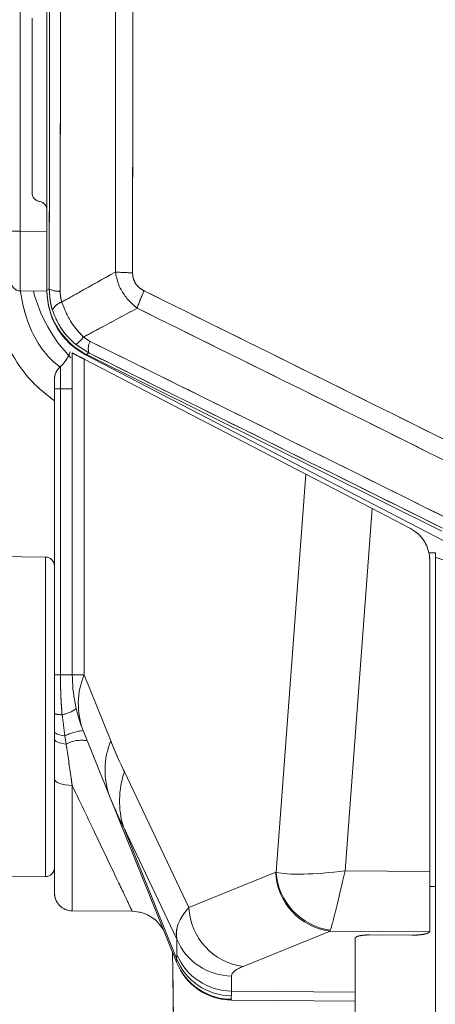
# Model space of a CAD drawing. Units: inches. Extents: x 4 to 149, y 2 to 97.
# Drawn here: x 41 to 42, y 84 to 86 of the extents above; entities that cross this region are included whole.
import ezdxf

# ---------------------------------------------------------------- set-up
doc = ezdxf.new("R2010")
doc.units = ezdxf.units.IN
doc.header["$LTSCALE"] = 9
doc.header["$MEASUREMENT"] = 0
doc.linetypes.add('PHANTOM', pattern=[0.5, 0.25, -0.05, 0.05, -0.05, 0.05, -0.05])

msp = doc.modelspace()

# ---------------------------------------------------------------- linework, layer by layer
at = {"color": 7, "linetype": 'Continuous', "lineweight": 15}
for p, q in [((41.341966, 86.772575), (41.341966, 85.578115)), ((41.296835, 86.676402), (41.296835, 85.677182)), ((41.316966, 85.74188), (41.316966, 86.034422)), ((41.341966, 86.029292), (41.341966, 85.576684)), ((41.296835, 85.677182), (41.281966, 85.677182)), ((41.296835, 85.677182), (41.341966, 85.676788)), ((41.341966, 85.578115), (41.345741, 85.580455)), ((41.341966, 85.576792), (41.296835, 85.577186)), ((41.403109, 85.49972), (41.414363, 85.492511)), ((41.41241, 85.473046), (41.390125, 85.487369)), ((41.384466, 84.933639), (41.384466, 85.473079)), ((41.384466, 85.473079), (41.384466, 85.473079)), ((41.40434, 85.462777), (41.40434, 84.933639)), ((41.40434, 85.462777), (41.776668, 85.26978)), ((41.406708, 85.470164), (42.008418, 85.158025)), ((41.41241, 85.473046), (41.408565, 85.470663)), ((41.408565, 85.470663), (42.004851, 85.174428)), ((41.354466, 85.41308), (41.364466, 85.41308)), ((41.354466, 84.933639), (41.354466, 85.41308)), ((41.384466, 85.41308), (41.364466, 85.41308)), ((41.364466, 85.41308), (41.364466, 84.933639)), ((41.726542, 84.602619), (41.776668, 85.26978)), ((41.776668, 85.26978), (41.887933, 85.212106)), ((41.887933, 85.212106), (41.842325, 84.605068)), ((41.952078, 85.178857), (41.887933, 85.212106)), ((41.339597, 85.13094), (41.094466, 85.133079)), ((41.993966, 85.138079), (41.983151, 85.138079)), ((41.993966, 84.659462), (41.993966, 85.138079)), ((41.984466, 84.603973), (41.984466, 85.125588)), ((41.354466, 84.868493), (41.354466, 84.933639)), ((41.354466, 84.933639), (41.364466, 84.933639)), ((41.384466, 84.933639), (41.364466, 84.933639)), ((41.384466, 84.933639), (41.40434, 84.933639)), ((41.40434, 84.933639), (41.449113, 84.82282)), ((41.354466, 84.838066), (41.354466, 84.868493)), ((41.367178, 84.866688), (41.37199, 84.831214)), ((41.354466, 84.825791), (41.354466, 84.838066)), ((41.447443, 84.729169), (41.40267, 84.839987)), ((41.354466, 84.75865), (41.354466, 84.825791)), ((41.37199, 84.831214), (41.374291, 84.817335)), ((41.471918, 84.770644), (41.580348, 84.543173)), ((41.354466, 84.567818), (41.354466, 84.75865)), ((41.559473, 84.451886), (41.447443, 84.729169)), ((41.560017, 84.490093), (41.470249, 84.678415)), ((41.470249, 84.678415), (41.559473, 84.457577)), ((41.842325, 84.605068), (41.984466, 84.603973)), ((41.984466, 84.603973), (41.984466, 84.50339)), ((41.104999, 84.593171), (41.339597, 84.595218)), ((41.580348, 84.543173), (41.725973, 84.602349)), ((41.993966, 84.57869), (41.993966, 84.591998)), ((41.993966, 84.363085), (41.993966, 84.57869)), ((41.384204, 84.537819), (41.484634, 84.536943)), ((41.560017, 84.464781), (41.560017, 84.490093)), ((41.817133, 84.503872), (41.671508, 84.444696)), ((41.984272, 84.502584), (41.817133, 84.503872)), ((41.859466, 84.492012), (41.859466, 84.485897)), ((41.884248, 84.497357), (41.954728, 84.496961)), ((41.984272, 84.502584), (41.984466, 84.50339)), ((41.859466, 84.363085), (41.859466, 84.485897)), ((41.560017, 84.45054), (41.559473, 84.451886)), ((41.651845, 84.428508), (41.651845, 84.403196)), ((41.651845, 84.403196), (41.859466, 84.401348)), ((41.859466, 84.386156), (41.651845, 84.388004))]:
    msp.add_line(p, q, dxfattribs=at)
at = {"color": 7, "linetype": 'PHANTOM', "lineweight": 0}
for p, q in [((41.341966, 86.772575), (41.341966, 85.578115)), ((41.341966, 86.772575), (41.341966, 85.578115)), ((41.296835, 86.676402), (41.296835, 85.677182)), ((41.296835, 86.676402), (41.296835, 85.677182)), ((41.316966, 85.74188), (41.316966, 86.034422)), ((41.316966, 85.74188), (41.316966, 86.034422)), ((41.341966, 86.029292), (41.341966, 85.576684)), ((41.341966, 86.029292), (41.341966, 85.576684)), ((41.296835, 85.677182), (41.281966, 85.677182)), ((41.296835, 85.677182), (41.281966, 85.677182)), ((41.296835, 85.677182), (41.341966, 85.676788)), ((41.296835, 85.677182), (41.341966, 85.676788)), ((41.341966, 85.578115), (41.345741, 85.580455)), ((41.341966, 85.578115), (41.345741, 85.580455)), ((41.341966, 85.576792), (41.296835, 85.577186)), ((41.341966, 85.576792), (41.296835, 85.577186)), ((41.403109, 85.49972), (41.414363, 85.492511)), ((41.403109, 85.49972), (41.414363, 85.492511)), ((41.41241, 85.473046), (41.390125, 85.487369)), ((41.41241, 85.473046), (41.390125, 85.487369)), ((41.384466, 84.933639), (41.384466, 85.473079)), ((41.384466, 85.473079), (41.384466, 85.473079)), ((41.384466, 84.933639), (41.384466, 85.473079)), ((41.384466, 85.473079), (41.384466, 85.473079)), ((41.40434, 85.462777), (41.40434, 84.933639)), ((41.40434, 85.462777), (41.776668, 85.26978)), ((41.40434, 85.462777), (41.40434, 84.933639)), ((41.40434, 85.462777), (41.776668, 85.26978)), ((41.406708, 85.470164), (42.008418, 85.158025)), ((41.406708, 85.470164), (42.008418, 85.158025)), ((41.41241, 85.473046), (41.408565, 85.470663)), ((41.41241, 85.473046), (41.408565, 85.470663)), ((41.408565, 85.470663), (42.004851, 85.174428)), ((41.408565, 85.470663), (42.004851, 85.174428)), ((41.354466, 85.41308), (41.364466, 85.41308)), ((41.354466, 84.933639), (41.354466, 85.41308)), ((41.354466, 85.41308), (41.364466, 85.41308)), ((41.354466, 84.933639), (41.354466, 85.41308)), ((41.384466, 85.41308), (41.364466, 85.41308)), ((41.364466, 85.41308), (41.364466, 84.933639)), ((41.384466, 85.41308), (41.364466, 85.41308)), ((41.364466, 85.41308), (41.364466, 84.933639)), ((41.726542, 84.602619), (41.776668, 85.26978)), ((41.726542, 84.602619), (41.776668, 85.26978)), ((41.776668, 85.26978), (41.887933, 85.212106)), ((41.776668, 85.26978), (41.887933, 85.212106)), ((41.887933, 85.212106), (41.842325, 84.605068)), ((41.887933, 85.212106), (41.842325, 84.605068)), ((41.952078, 85.178857), (41.887933, 85.212106)), ((41.952078, 85.178857), (41.887933, 85.212106)), ((41.339597, 85.13094), (41.094466, 85.133079)), ((41.339597, 85.13094), (41.094466, 85.133079)), ((41.993966, 85.138079), (41.983151, 85.138079)), ((41.993966, 85.138079), (41.983151, 85.138079)), ((41.993966, 84.57869), (41.993966, 85.138079)), ((41.993966, 84.659462), (41.993966, 85.138079)), ((41.984466, 84.603973), (41.984466, 85.125588)), ((41.984466, 84.603973), (41.984466, 85.125588)), ((41.354466, 84.868493), (41.354466, 84.933639)), ((41.354466, 84.933639), (41.364466, 84.933639)), ((41.354466, 84.868493), (41.354466, 84.933639)), ((41.354466, 84.933639), (41.364466, 84.933639)), ((41.384466, 84.933639), (41.364466, 84.933639)), ((41.384466, 84.933639), (41.364466, 84.933639)), ((41.384466, 84.933639), (41.40434, 84.933639)), ((41.384466, 84.933639), (41.40434, 84.933639)), ((41.40434, 84.933639), (41.449113, 84.82282)), ((41.40434, 84.933639), (41.449113, 84.82282)), ((41.354466, 84.838066), (41.354466, 84.868493)), ((41.354466, 84.838066), (41.354466, 84.868493)), ((41.367178, 84.866688), (41.37199, 84.831214)), ((41.367178, 84.866688), (41.37199, 84.831214)), ((41.354466, 84.825791), (41.354466, 84.838066)), ((41.354466, 84.825791), (41.354466, 84.838066)), ((41.447443, 84.729169), (41.40267, 84.839987)), ((41.447443, 84.729169), (41.40267, 84.839987)), ((41.354466, 84.75865), (41.354466, 84.825791)), ((41.354466, 84.75865), (41.354466, 84.825791)), ((41.37199, 84.831214), (41.374291, 84.817335)), ((41.37199, 84.831214), (41.374291, 84.817335)), ((41.471918, 84.770644), (41.580348, 84.543173)), ((41.471918, 84.770644), (41.580348, 84.543173)), ((41.354466, 84.567818), (41.354466, 84.75865)), ((41.354466, 84.567818), (41.354466, 84.75865)), ((41.559473, 84.451886), (41.447443, 84.729169)), ((41.559473, 84.451886), (41.447443, 84.729169)), ((41.560017, 84.490093), (41.470249, 84.678415)), ((41.470249, 84.678415), (41.559473, 84.457577)), ((41.560017, 84.490093), (41.470249, 84.678415)), ((41.470249, 84.678415), (41.559473, 84.457577)), ((41.842325, 84.605068), (41.984466, 84.603973)), ((41.842325, 84.605068), (41.984466, 84.603973)), ((41.984466, 84.603973), (41.984466, 84.50339)), ((41.984466, 84.603973), (41.984466, 84.50339)), ((41.104999, 84.593171), (41.339597, 84.595218)), ((41.104999, 84.593171), (41.339597, 84.595218)), ((41.580348, 84.543173), (41.725973, 84.602349)), ((41.580348, 84.543173), (41.725973, 84.602349)), ((41.993966, 84.57869), (41.993966, 84.591998)), ((41.993966, 84.363085), (41.993966, 84.57869)), ((41.993966, 84.363085), (41.993966, 84.57869)), ((41.384204, 84.537819), (41.484634, 84.536943)), ((41.384204, 84.537819), (41.484634, 84.536943)), ((41.560017, 84.464781), (41.560017, 84.490093)), ((41.560017, 84.464781), (41.560017, 84.490093)), ((41.817133, 84.503872), (41.671508, 84.444696)), ((41.817133, 84.503872), (41.671508, 84.444696)), ((41.984272, 84.502584), (41.817133, 84.503872)), ((41.984272, 84.502584), (41.817133, 84.503872)), ((41.859466, 84.492012), (41.859466, 84.485897)), ((41.859466, 84.492012), (41.859466, 84.485897)), ((41.884248, 84.497357), (41.954728, 84.496961)), ((41.884248, 84.497357), (41.954728, 84.496961)), ((41.984272, 84.502584), (41.984466, 84.50339)), ((41.984272, 84.502584), (41.984466, 84.50339)), ((41.859466, 84.363085), (41.859466, 84.485897)), ((41.859466, 84.363085), (41.859466, 84.485897)), ((41.560017, 84.45054), (41.559473, 84.451886)), ((41.560017, 84.45054), (41.559473, 84.451886)), ((41.651845, 84.428508), (41.651845, 84.403196)), ((41.651845, 84.428508), (41.651845, 84.403196)), ((41.651845, 84.403196), (41.859466, 84.401348)), ((41.651845, 84.403196), (41.859466, 84.401348)), ((41.859466, 84.386156), (41.651845, 84.388004)), ((41.859466, 84.386156), (41.651845, 84.388004))]:
    msp.add_line(p, q, dxfattribs=at)
at = {"color": 8, "linetype": 'Continuous', "lineweight": 15}
for p, q in [((41.339597, 84.836202), (41.339597, 85.13094)), ((41.339597, 84.595218), (41.339597, 84.836202)), ((41.384204, 84.74804), (41.384204, 84.537819)), ((41.984466, 84.57869), (41.993966, 84.57869)), ((41.552975, 84.446703), (41.555072, 84.284193))]:
    msp.add_line(p, q, dxfattribs=at)
at = {"color": 8, "linetype": 'PHANTOM', "lineweight": 0}
for p, q in [((41.339597, 84.836202), (41.339597, 85.13094)), ((41.339597, 84.836202), (41.339597, 85.13094)), ((41.339597, 84.595218), (41.339597, 84.836202)), ((41.339597, 84.595218), (41.339597, 84.836202)), ((41.384204, 84.74804), (41.384204, 84.537819)), ((41.384204, 84.74804), (41.384204, 84.537819)), ((41.984466, 84.57869), (41.993966, 84.57869)), ((41.984466, 84.57869), (41.993966, 84.57869))]:
    msp.add_line(p, q, dxfattribs=at)
at = {"color": 7, "linetype": 'Continuous', "lineweight": 15, "flags": 128}
for points in [[(41.354466, 84.838066), (41.354771, 84.836994), (41.35568, 84.835944), (41.357175, 84.834937), (41.359224, 84.833994), (41.361787, 84.833134), (41.364812, 84.832374), (41.368236, 84.83173), (41.37199, 84.831214)], [(41.354466, 84.825791), (41.354817, 84.82442), (41.355861, 84.823082), (41.357575, 84.821806), (41.359917, 84.820624), (41.362834, 84.819563), (41.366257, 84.818648), (41.370106, 84.817899), (41.374291, 84.817335)], [(41.384204, 84.74804), (41.378389, 84.748259), (41.372804, 84.748874), (41.367663, 84.74986), (41.36316, 84.75118), (41.359467, 84.752784), (41.356724, 84.754611), (41.355036, 84.756591), (41.354466, 84.75865)]]:
    msp.add_lwpolyline(points, dxfattribs=at)
at = {"color": 7, "linetype": 'PHANTOM', "lineweight": 0, "flags": 128}
for points in [[(41.354466, 84.838066), (41.354771, 84.836994), (41.35568, 84.835944), (41.357175, 84.834937), (41.359224, 84.833994), (41.361787, 84.833134), (41.364812, 84.832374), (41.368236, 84.83173), (41.37199, 84.831214)], [(41.354466, 84.838066), (41.354771, 84.836994), (41.35568, 84.835944), (41.357175, 84.834937), (41.359224, 84.833994), (41.361787, 84.833134), (41.364812, 84.832374), (41.368236, 84.83173), (41.37199, 84.831214)], [(41.354466, 84.825791), (41.354817, 84.82442), (41.355861, 84.823082), (41.357575, 84.821806), (41.359917, 84.820624), (41.362834, 84.819563), (41.366257, 84.818648), (41.370106, 84.817899), (41.374291, 84.817335)], [(41.354466, 84.825791), (41.354817, 84.82442), (41.355861, 84.823082), (41.357575, 84.821806), (41.359917, 84.820624), (41.362834, 84.819563), (41.366257, 84.818648), (41.370106, 84.817899), (41.374291, 84.817335)], [(41.384204, 84.74804), (41.378389, 84.748259), (41.372804, 84.748874), (41.367663, 84.74986), (41.36316, 84.75118), (41.359467, 84.752784), (41.356724, 84.754611), (41.355036, 84.756591), (41.354466, 84.75865)], [(41.384204, 84.74804), (41.378389, 84.748259), (41.372804, 84.748874), (41.367663, 84.74986), (41.36316, 84.75118), (41.359467, 84.752784), (41.356724, 84.754611), (41.355036, 84.756591), (41.354466, 84.75865)]]:
    msp.add_lwpolyline(points, dxfattribs=at)
at = {"color": 7, "linetype": 'Continuous', "lineweight": 15}
for centre, radius, start, end in [((-227.178533, 86.026442), 268.524644, 359.90483848, 0.1590451), ((-229.576123, 86.026439), 270.940546, 359.90483848, 0.1590451), ((-234.886952, 86.026507), 276.34402, 359.9134151, 0.14827528), ((-235.767327, 86.026506), 277.253252, 359.9134151, 0.14827528), ((41.331966, 85.74188), 0.015, 180, 260.405932), ((41.326966, 85.712299), 0.015, 0, 80.405932), ((41.49335, 86.07349), 0.46603, 265.495837, 269.048107), ((41.296966, 85.592185), 0.015, 180, 269.5), ((41.362242, 85.611942), 0.035549, 242.343566, 272.913823), ((41.560313, 85.639204), 0.249127, 194.460933, 224.335286), ((41.461966, 85.576684), 0.12, 180, 242.5818), ((41.754866, 85.460144), 0.275922, 154.866571, 161.38067), ((-81.373253, -163.418385), 277.665177, 63.60570113, 63.73385826), ((41.373542, 85.53506), 0.02425, 106.120625, 156.836952), ((-80.972576, -162.611892), 276.733378, 63.60570113, 63.73385826), ((41.359087, 85.533003), 0.055188, 304.221715, 322.908776), ((41.436286, 85.480482), 0.025007, 151.245244, 197.298885), ((-78.680362, -157.996679), 271.495357, 63.60536678, 63.7463764), ((41.324466, 85.495041), 0.06, 311.810315, 340.372313), ((-77.622617, -155.867631), 269.099722, 63.60536678, 63.7463764), ((41.384466, 85.427958), 0.03, 131.810315, 180), ((41.924466, 85.125588), 0.06, 0, 62.6), ((41.339466, 85.11594), 0.015, 0, 89.5), ((42.072645, 85.366792), 0.249127, 251.589607, 260.241906), ((41.634466, 84.933639), 0.25, 180, 202), ((41.522121, 84.884698), 0.127545, 157.436168, 200.520952), ((41.365221, 84.898577), 0.031949, 250.328519, 273.512722), ((41.358535, 84.920533), 0.054534, 279.118897, 306.571311), ((41.414428, 84.740837), 0.099845, 96.763036, 115.152965), ((41.399986, 84.769061), 0.054687, 79.902732, 118.024413), ((41.566895, 84.77388), 0.127545, 157.436168, 200.520952), ((41.613207, 84.721956), 0.149442, 160.986209, 196.939404), ((41.339466, 84.610218), 0.015, 270.5, 0), ((41.829587, 84.606833), 0.103711, 182.477863, 263.103211), ((41.832196, 84.610158), 0.105923, 184.081914, 262.11798), ((41.384466, 84.567818), 0.03, 180, 269.5), ((41.683962, 84.547657), 0.103711, 182.477863, 263.103211), ((41.484638, 84.476941), 0.06, 22, 90.19619), ((41.652331, 84.528487), 0.099981, 202.582593, 269.72125), ((41.652323, 84.495471), 0.100285, 202.201003, 269.414505), ((41.652331, 84.503175), 0.099981, 202.582593, 269.72125), ((41.652013, 84.489323), 0.099826, 202.025643, 269.589865), ((41.652735, 84.488), 0.1, 202, 269.49)]:
    msp.add_arc(centre, radius, start, end, dxfattribs=at)
at = {"color": 7, "linetype": 'PHANTOM', "lineweight": 0}
for centre, radius, start, end in [((-227.178533, 86.026442), 268.524644, 359.90483848, 0.1590451), ((-227.178533, 86.026442), 268.524644, 359.90483848, 0.1590451), ((-229.576123, 86.026439), 270.940546, 359.90483848, 0.1590451), ((-229.576123, 86.026439), 270.940546, 359.90483848, 0.1590451), ((-234.886952, 86.026507), 276.34402, 359.9134151, 0.14827528), ((-234.886952, 86.026507), 276.34402, 359.9134151, 0.14827528), ((-235.767327, 86.026506), 277.253252, 359.9134151, 0.14827528), ((-235.767327, 86.026506), 277.253252, 359.9134151, 0.14827528), ((41.331966, 85.74188), 0.015, 180, 260.405932), ((41.331966, 85.74188), 0.015, 180, 260.405932), ((41.326966, 85.712299), 0.015, 0, 80.405932), ((41.326966, 85.712299), 0.015, 0, 80.405932), ((41.49335, 86.07349), 0.46603, 265.495837, 269.048107), ((41.49335, 86.07349), 0.46603, 265.495837, 269.048107), ((41.296966, 85.592185), 0.015, 180, 269.5), ((41.296966, 85.592185), 0.015, 180, 269.5), ((41.362242, 85.611942), 0.035549, 242.343566, 272.913823), ((41.362242, 85.611942), 0.035549, 242.343566, 272.913823), ((41.560313, 85.639204), 0.249127, 194.460933, 224.335286), ((41.560313, 85.639204), 0.249127, 194.460933, 224.335286), ((41.461966, 85.576684), 0.12, 180, 242.5818), ((41.461966, 85.576684), 0.12, 180, 242.5818), ((41.754866, 85.460144), 0.275922, 154.866571, 161.38067), ((41.754866, 85.460144), 0.275922, 154.866571, 161.38067), ((-81.373253, -163.418385), 277.665177, 63.60570113, 63.73385826), ((-81.373253, -163.418385), 277.665177, 63.60570113, 63.73385826), ((41.373542, 85.53506), 0.02425, 106.120625, 156.836952), ((41.373542, 85.53506), 0.02425, 106.120625, 156.836952), ((-80.972576, -162.611892), 276.733378, 63.60570113, 63.73385826), ((-80.972576, -162.611892), 276.733378, 63.60570113, 63.73385826), ((41.359087, 85.533003), 0.055188, 304.221715, 322.908776), ((41.359087, 85.533003), 0.055188, 304.221715, 322.908776), ((41.436286, 85.480482), 0.025007, 151.245244, 197.298885), ((41.436286, 85.480482), 0.025007, 151.245244, 197.298885), ((-78.680362, -157.996679), 271.495357, 63.60536678, 63.7463764), ((-78.680362, -157.996679), 271.495357, 63.60536678, 63.7463764), ((41.324466, 85.495041), 0.06, 311.810315, 340.372313), ((41.324466, 85.495041), 0.06, 311.810315, 340.372313), ((-77.622617, -155.867631), 269.099722, 63.60536678, 63.7463764), ((-77.622617, -155.867631), 269.099722, 63.60536678, 63.7463764), ((41.384466, 85.427958), 0.03, 131.810315, 180), ((41.384466, 85.427958), 0.03, 131.810315, 180), ((41.924466, 85.125588), 0.06, 0, 62.6), ((41.924466, 85.125588), 0.06, 0, 62.6), ((41.339466, 85.11594), 0.015, 0, 89.5), ((41.339466, 85.11594), 0.015, 0, 89.5), ((42.072645, 85.366792), 0.249127, 251.589607, 260.241906), ((42.072645, 85.366792), 0.249127, 251.589607, 260.241906), ((41.634466, 84.933639), 0.25, 180, 202), ((41.634466, 84.933639), 0.25, 180, 202), ((41.522121, 84.884698), 0.127545, 157.436168, 200.520952), ((41.522121, 84.884698), 0.127545, 157.436168, 200.520952), ((41.365221, 84.898577), 0.031949, 250.328519, 273.512722), ((41.365221, 84.898577), 0.031949, 250.328519, 273.512722), ((41.358535, 84.920533), 0.054534, 279.118897, 306.571311), ((41.358535, 84.920533), 0.054534, 279.118897, 306.571311), ((41.414428, 84.740837), 0.099845, 96.763036, 115.152965), ((41.414428, 84.740837), 0.099845, 96.763036, 115.152965), ((41.399986, 84.769061), 0.054687, 79.902732, 118.024413), ((41.399986, 84.769061), 0.054687, 79.902732, 118.024413), ((41.566895, 84.77388), 0.127545, 157.436168, 200.520952), ((41.566895, 84.77388), 0.127545, 157.436168, 200.520952), ((41.613207, 84.721956), 0.149442, 160.986209, 196.939404), ((41.613207, 84.721956), 0.149442, 160.986209, 196.939404), ((41.339466, 84.610218), 0.015, 270.5, 0), ((41.339466, 84.610218), 0.015, 270.5, 0), ((41.829587, 84.606833), 0.103711, 182.477863, 263.103211), ((41.829587, 84.606833), 0.103711, 182.477863, 263.103211), ((41.832196, 84.610158), 0.105923, 184.081914, 262.11798), ((41.832196, 84.610158), 0.105923, 184.081914, 262.11798), ((41.384466, 84.567818), 0.03, 180, 269.5), ((41.384466, 84.567818), 0.03, 180, 269.5), ((41.683962, 84.547657), 0.103711, 182.477863, 263.103211), ((41.683962, 84.547657), 0.103711, 182.477863, 263.103211), ((41.484638, 84.476941), 0.06, 22, 90.19619), ((41.484638, 84.476941), 0.06, 22, 90.19619), ((41.652331, 84.528487), 0.099981, 202.582593, 269.72125), ((41.652331, 84.528487), 0.099981, 202.582593, 269.72125), ((41.652323, 84.495471), 0.100285, 202.201003, 269.414505), ((41.652323, 84.495471), 0.100285, 202.201003, 269.414505), ((41.652331, 84.503175), 0.099981, 202.582593, 269.72125), ((41.652331, 84.503175), 0.099981, 202.582593, 269.72125), ((41.652013, 84.489323), 0.099826, 202.025643, 269.589865), ((41.652013, 84.489323), 0.099826, 202.025643, 269.589865), ((41.652735, 84.488), 0.1, 202, 269.49), ((41.652735, 84.488), 0.1, 202, 269.49)]:
    msp.add_arc(centre, radius, start, end, dxfattribs=at)
at = {"color": 7, "linetype": 'Continuous', "lineweight": 15}
for centre, major_axis, ratio, start_param, end_param in [((41.296966, 85.677188), (0.000131, 0.100003), 0.00130886, 1.57086277, 3.14158294), ((41.461984, 85.578137), (-0.102019, -0.063232), 0.9997892, 5.72842382, 6.83794679), ((41.378726, 86.999136), (-0.199226, 2.343842), 0.12726663, 2.75025298, 2.81556282), ((41.608852, 86.999136), (0.030959, 2.424528), 0.15626427, 2.78459032, 2.84990016), ((41.84342, 84.626774), (0.126598, 0.01768), 0.16707544, 3.51333792, 4.68040684), ((41.84342, 84.626774), (0.027326, 0.124791), 0.0283691, 3.37670701, 4.54377593), ((41.724124, 84.626984), (-0.000043, 0.025001), 0.42583176, 3.3121009, 3.36670105), ((41.815099, 84.53347), (0.255524, 0.041059), 0.3961773, 2.66733672, 3.16459397), ((41.816174, 84.626984), (0.000769, 0.124998), 0.07913907, 3.31600043, 3.37060058), ((42.261969, 85.382613), (0.701618, 0.931923), 0.0450188, 3.04921271, 3.11452255), ((41.195066, 85.354393), (-0.360863, 0.902973), 0.06031809, 3.23678524, 3.29139332), ((41.814209, 84.434993), (0.162359, 0.006752), 0.1985431, 2.63607935, 3.1333366), ((42.261969, 85.382613), (0.609756, 0.994335), 0.03914127, 3.04519617, 3.11050601), ((41.287785, 85.391285), (-0.359741, 1.003031), 0.05574285, 3.24095923, 3.29556731), ((41.287785, 85.391285), (-0.36406, 1.00328), 0.00006836, 3.08695908, 3.14156716)]:
    msp.add_ellipse(centre, major_axis=major_axis, ratio=ratio, start_param=start_param, end_param=end_param, dxfattribs=at)
at = {"color": 7, "linetype": 'PHANTOM', "lineweight": 0}
for centre, major_axis, ratio, start_param, end_param in [((41.296966, 85.677188), (0.000131, 0.100003), 0.00130886, 1.57086277, 3.14158294), ((41.296966, 85.677188), (0.000131, 0.100003), 0.00130886, 1.57086277, 3.14158294), ((41.461984, 85.578137), (-0.102019, -0.063232), 0.9997892, 5.72842382, 6.83794679), ((41.461984, 85.578137), (-0.102019, -0.063232), 0.9997892, 5.72842382, 6.83794679), ((41.378726, 86.999136), (-0.199226, 2.343842), 0.12726663, 2.75025298, 2.81556282), ((41.378726, 86.999136), (-0.199226, 2.343842), 0.12726663, 2.75025298, 2.81556282), ((41.608852, 86.999136), (0.030959, 2.424528), 0.15626427, 2.78459032, 2.84990016), ((41.608852, 86.999136), (0.030959, 2.424528), 0.15626427, 2.78459032, 2.84990016), ((41.84342, 84.626774), (0.126598, 0.01768), 0.16707544, 3.51333792, 4.68040684), ((41.84342, 84.626774), (0.126598, 0.01768), 0.16707544, 3.51333792, 4.68040684), ((41.84342, 84.626774), (0.027326, 0.124791), 0.0283691, 3.37670701, 4.54377593), ((41.84342, 84.626774), (0.027326, 0.124791), 0.0283691, 3.37670701, 4.54377593), ((41.724124, 84.626984), (-0.000043, 0.025001), 0.42583176, 3.3121009, 3.36670105), ((41.724124, 84.626984), (-0.000043, 0.025001), 0.42583176, 3.3121009, 3.36670105), ((41.815099, 84.53347), (0.255524, 0.041059), 0.3961773, 2.66733672, 3.16459397), ((41.815099, 84.53347), (0.255524, 0.041059), 0.3961773, 2.66733672, 3.16459397), ((41.816174, 84.626984), (0.000769, 0.124998), 0.07913907, 3.31600043, 3.37060058), ((41.816174, 84.626984), (0.000769, 0.124998), 0.07913907, 3.31600043, 3.37060058), ((42.261969, 85.382613), (0.701618, 0.931923), 0.0450188, 3.04921271, 3.11452255), ((42.261969, 85.382613), (0.701618, 0.931923), 0.0450188, 3.04921271, 3.11452255), ((41.195066, 85.354393), (-0.360863, 0.902973), 0.06031809, 3.23678524, 3.29139332), ((41.195066, 85.354393), (-0.360863, 0.902973), 0.06031809, 3.23678524, 3.29139332), ((41.814209, 84.434993), (0.162359, 0.006752), 0.1985431, 2.63607935, 3.1333366), ((41.814209, 84.434993), (0.162359, 0.006752), 0.1985431, 2.63607935, 3.1333366), ((42.261969, 85.382613), (0.609756, 0.994335), 0.03914127, 3.04519617, 3.11050601), ((42.261969, 85.382613), (0.609756, 0.994335), 0.03914127, 3.04519617, 3.11050601), ((41.287785, 85.391285), (-0.359741, 1.003031), 0.05574285, 3.24095923, 3.29556731), ((41.287785, 85.391285), (-0.359741, 1.003031), 0.05574285, 3.24095923, 3.29556731), ((41.287785, 85.391285), (-0.36406, 1.00328), 0.00006836, 3.08695908, 3.14156716), ((41.287785, 85.391285), (-0.36406, 1.00328), 0.00006836, 3.08695908, 3.14156716)]:
    msp.add_ellipse(centre, major_axis=major_axis, ratio=ratio, start_param=start_param, end_param=end_param, dxfattribs=at)
at = {"color": 7, "linetype": 'Continuous', "lineweight": 15}
for points, knots in [([(41.366809, 85.558357), (41.376716, 85.563899), (41.406674, 85.58066), (41.436673, 85.597576), (41.456752, 85.608899)], [0, 0, 0, 0, 0.330681632, 1, 1, 1, 1]), ([(41.493385, 85.54824), (41.490247, 85.550742), (41.482162, 85.557189), (41.470846, 85.570596), (41.461028, 85.588571), (41.458158, 85.602213), (41.456752, 85.608899)], [0, 0, 0, 0, 0.16547064, 0.4263845, 0.71885712, 1, 1, 1, 1]), ([(41.485608, 85.607524), (41.485882, 85.603941), (41.486432, 85.596756), (41.491618, 85.587307), (41.49833, 85.581013), (41.503137, 85.578389), (41.505068, 85.577335)], [0, 0, 0, 0, 0.28141131, 0.56429428, 0.82505081, 1, 1, 1, 1]), ([(41.351247, 85.544599), (41.350536, 85.546979), (41.347079, 85.558565), (41.346334, 85.570763), (41.345741, 85.580455)], [0, 0, 0, 0, 0.20548131, 1, 1, 1, 1]), ([(41.364049, 85.576439), (41.364349, 85.571532), (41.364726, 85.565345), (41.366452, 85.559555), (41.366809, 85.558357)], [0, 0, 0, 0, 0.79304482, 1, 1, 1, 1]), ([(41.366809, 85.558357), (41.371428, 85.546692), (41.380016, 85.525001), (41.395809, 85.507711), (41.403109, 85.49972)], [0, 0, 0, 0, 0.53775892, 1, 1, 1, 1]), ([(41.493385, 85.54824), (41.47244, 85.536937), (41.442333, 85.520691), (41.41226, 85.504612), (41.403109, 85.49972)], [0, 0, 0, 0, 0.695718224, 1, 1, 1, 1]), ([(41.390125, 85.487369), (41.382082, 85.494905), (41.364842, 85.511056), (41.355976, 85.53293), (41.351247, 85.544599)], [0, 0, 0, 0, 0.46653692, 1, 1, 1, 1]), ([(41.384466, 85.473079), (41.386498, 85.472026), (41.389185, 85.470633), (41.40137, 85.464317), (41.40434, 85.462777)], [0, 0, 0, 0, 0.75631435, 1, 1, 1, 1]), ([(41.364466, 85.450319), (41.364466, 85.449908), (41.364466, 85.449084), (41.364466, 85.442664), (41.364466, 85.433214), (41.364466, 85.422744), (41.364466, 85.415825), (41.364466, 85.41308)], [0, 0, 0, 0, 0.214698721, 0.429397769, 0.644087902, 0.858774963, 1, 1, 1, 1]), ([(41.354466, 85.41308), (41.354466, 85.414177), (41.354466, 85.416941), (41.354466, 85.421125), (41.354466, 85.4249), (41.354466, 85.427465), (41.354466, 85.427794), (41.354466, 85.427958)], [0, 0, 0, 0, 0.14125125, 0.35592805, 0.57061254, 0.78530668, 1, 1, 1, 1]), ([(41.364466, 84.933639), (41.364811, 84.913616), (41.365196, 84.891269), (41.366991, 84.869005), (41.367178, 84.866688)], [0, 0, 0, 0, 0.89595101, 1, 1, 1, 1]), ([(41.374291, 84.817335), (41.37702, 84.79822), (41.380352, 84.774876), (41.383613, 84.752155), (41.384204, 84.74804)], [0, 0, 0, 0, 0.81889241, 1, 1, 1, 1]), ([(41.859466, 84.492012), (41.859839, 84.492744), (41.860536, 84.494114), (41.865661, 84.495774), (41.872151, 84.496825), (41.878567, 84.497316), (41.882622, 84.497346), (41.884248, 84.497357)], [0, 0, 0, 0, 0.28427846, 0.5314742, 0.72689852, 0.89050167, 1, 1, 1, 1]), ([(41.954728, 84.496961), (41.957607, 84.496999), (41.963354, 84.497075), (41.971046, 84.497845), (41.977611, 84.499045), (41.982505, 84.500671), (41.983684, 84.501948), (41.984272, 84.502584)], [0, 0, 0, 0, 0.17610244, 0.35156995, 0.54176193, 0.77165858, 1, 1, 1, 1])]:
    msp.add_open_spline(points, degree=3, knots=knots, dxfattribs=at)
at = {"color": 7, "linetype": 'PHANTOM', "lineweight": 0}
for points, knots in [([(41.366809, 85.558357), (41.376716, 85.563899), (41.406674, 85.58066), (41.436673, 85.597576), (41.456752, 85.608899)], [0, 0, 0, 0, 0.330681632, 1, 1, 1, 1]), ([(41.366809, 85.558357), (41.376716, 85.563899), (41.406674, 85.58066), (41.436673, 85.597576), (41.456752, 85.608899)], [0, 0, 0, 0, 0.330681632, 1, 1, 1, 1]), ([(41.493385, 85.54824), (41.490247, 85.550742), (41.482162, 85.557189), (41.470846, 85.570596), (41.461028, 85.588571), (41.458158, 85.602213), (41.456752, 85.608899)], [0, 0, 0, 0, 0.16547064, 0.4263845, 0.71885712, 1, 1, 1, 1]), ([(41.493385, 85.54824), (41.490247, 85.550742), (41.482162, 85.557189), (41.470846, 85.570596), (41.461028, 85.588571), (41.458158, 85.602213), (41.456752, 85.608899)], [0, 0, 0, 0, 0.16547064, 0.4263845, 0.71885712, 1, 1, 1, 1]), ([(41.485608, 85.607524), (41.485882, 85.603941), (41.486432, 85.596756), (41.491618, 85.587307), (41.49833, 85.581013), (41.503137, 85.578389), (41.505068, 85.577335)], [0, 0, 0, 0, 0.28141131, 0.56429428, 0.82505081, 1, 1, 1, 1]), ([(41.485608, 85.607524), (41.485882, 85.603941), (41.486432, 85.596756), (41.491618, 85.587307), (41.49833, 85.581013), (41.503137, 85.578389), (41.505068, 85.577335)], [0, 0, 0, 0, 0.28141131, 0.56429428, 0.82505081, 1, 1, 1, 1]), ([(41.351247, 85.544599), (41.350536, 85.546979), (41.347079, 85.558565), (41.346334, 85.570763), (41.345741, 85.580455)], [0, 0, 0, 0, 0.20548131, 1, 1, 1, 1]), ([(41.351247, 85.544599), (41.350536, 85.546979), (41.347079, 85.558565), (41.346334, 85.570763), (41.345741, 85.580455)], [0, 0, 0, 0, 0.20548131, 1, 1, 1, 1]), ([(41.364049, 85.576439), (41.364349, 85.571532), (41.364726, 85.565345), (41.366452, 85.559555), (41.366809, 85.558357)], [0, 0, 0, 0, 0.79304482, 1, 1, 1, 1]), ([(41.364049, 85.576439), (41.364349, 85.571532), (41.364726, 85.565345), (41.366452, 85.559555), (41.366809, 85.558357)], [0, 0, 0, 0, 0.79304482, 1, 1, 1, 1]), ([(41.366809, 85.558357), (41.371428, 85.546692), (41.380016, 85.525001), (41.395809, 85.507711), (41.403109, 85.49972)], [0, 0, 0, 0, 0.53775892, 1, 1, 1, 1]), ([(41.366809, 85.558357), (41.371428, 85.546692), (41.380016, 85.525001), (41.395809, 85.507711), (41.403109, 85.49972)], [0, 0, 0, 0, 0.53775892, 1, 1, 1, 1]), ([(41.493385, 85.54824), (41.47244, 85.536937), (41.442333, 85.520691), (41.41226, 85.504612), (41.403109, 85.49972)], [0, 0, 0, 0, 0.695718224, 1, 1, 1, 1]), ([(41.493385, 85.54824), (41.47244, 85.536937), (41.442333, 85.520691), (41.41226, 85.504612), (41.403109, 85.49972)], [0, 0, 0, 0, 0.695718224, 1, 1, 1, 1]), ([(41.390125, 85.487369), (41.382082, 85.494905), (41.364842, 85.511056), (41.355976, 85.53293), (41.351247, 85.544599)], [0, 0, 0, 0, 0.46653692, 1, 1, 1, 1]), ([(41.390125, 85.487369), (41.382082, 85.494905), (41.364842, 85.511056), (41.355976, 85.53293), (41.351247, 85.544599)], [0, 0, 0, 0, 0.46653692, 1, 1, 1, 1]), ([(41.384466, 85.473079), (41.386498, 85.472026), (41.389185, 85.470633), (41.40137, 85.464317), (41.40434, 85.462777)], [0, 0, 0, 0, 0.75631435, 1, 1, 1, 1]), ([(41.384466, 85.473079), (41.386498, 85.472026), (41.389185, 85.470633), (41.40137, 85.464317), (41.40434, 85.462777)], [0, 0, 0, 0, 0.75631435, 1, 1, 1, 1]), ([(41.364466, 85.450319), (41.364466, 85.449908), (41.364466, 85.449084), (41.364466, 85.442664), (41.364466, 85.433214), (41.364466, 85.422744), (41.364466, 85.415825), (41.364466, 85.41308)], [0, 0, 0, 0, 0.214698721, 0.429397769, 0.644087902, 0.858774963, 1, 1, 1, 1]), ([(41.364466, 85.450319), (41.364466, 85.449908), (41.364466, 85.449084), (41.364466, 85.442664), (41.364466, 85.433214), (41.364466, 85.422744), (41.364466, 85.415825), (41.364466, 85.41308)], [0, 0, 0, 0, 0.214698721, 0.429397769, 0.644087902, 0.858774963, 1, 1, 1, 1]), ([(41.354466, 85.41308), (41.354466, 85.414177), (41.354466, 85.416941), (41.354466, 85.421125), (41.354466, 85.4249), (41.354466, 85.427465), (41.354466, 85.427794), (41.354466, 85.427958)], [0, 0, 0, 0, 0.14125125, 0.35592805, 0.57061254, 0.78530668, 1, 1, 1, 1]), ([(41.354466, 85.41308), (41.354466, 85.414177), (41.354466, 85.416941), (41.354466, 85.421125), (41.354466, 85.4249), (41.354466, 85.427465), (41.354466, 85.427794), (41.354466, 85.427958)], [0, 0, 0, 0, 0.14125125, 0.35592805, 0.57061254, 0.78530668, 1, 1, 1, 1]), ([(41.364466, 84.933639), (41.364811, 84.913616), (41.365196, 84.891269), (41.366991, 84.869005), (41.367178, 84.866688)], [0, 0, 0, 0, 0.89595101, 1, 1, 1, 1]), ([(41.364466, 84.933639), (41.364811, 84.913616), (41.365196, 84.891269), (41.366991, 84.869005), (41.367178, 84.866688)], [0, 0, 0, 0, 0.89595101, 1, 1, 1, 1]), ([(41.374291, 84.817335), (41.37702, 84.79822), (41.380352, 84.774876), (41.383613, 84.752155), (41.384204, 84.74804)], [0, 0, 0, 0, 0.81889241, 1, 1, 1, 1]), ([(41.374291, 84.817335), (41.37702, 84.79822), (41.380352, 84.774876), (41.383613, 84.752155), (41.384204, 84.74804)], [0, 0, 0, 0, 0.81889241, 1, 1, 1, 1]), ([(41.859466, 84.492012), (41.859839, 84.492744), (41.860536, 84.494114), (41.865661, 84.495774), (41.872151, 84.496825), (41.878567, 84.497316), (41.882622, 84.497346), (41.884248, 84.497357)], [0, 0, 0, 0, 0.28427846, 0.5314742, 0.72689852, 0.89050167, 1, 1, 1, 1]), ([(41.859466, 84.492012), (41.859839, 84.492744), (41.860536, 84.494114), (41.865661, 84.495774), (41.872151, 84.496825), (41.878567, 84.497316), (41.882622, 84.497346), (41.884248, 84.497357)], [0, 0, 0, 0, 0.28427846, 0.5314742, 0.72689852, 0.89050167, 1, 1, 1, 1]), ([(41.954728, 84.496961), (41.957607, 84.496999), (41.963354, 84.497075), (41.971046, 84.497845), (41.977611, 84.499045), (41.982505, 84.500671), (41.983684, 84.501948), (41.984272, 84.502584)], [0, 0, 0, 0, 0.17610244, 0.35156995, 0.54176193, 0.77165858, 1, 1, 1, 1]), ([(41.954728, 84.496961), (41.957607, 84.496999), (41.963354, 84.497075), (41.971046, 84.497845), (41.977611, 84.499045), (41.982505, 84.500671), (41.983684, 84.501948), (41.984272, 84.502584)], [0, 0, 0, 0, 0.17610244, 0.35156995, 0.54176193, 0.77165858, 1, 1, 1, 1])]:
    msp.add_open_spline(points, degree=3, knots=knots, dxfattribs=at)
at = {"color": 8, "linetype": 'Continuous', "lineweight": 15}
for points, knots in [([(41.354466, 85.392748), (41.343208, 85.401587), (41.303173, 85.433022), (41.264674, 85.499117), (41.253761, 85.556583), (41.249666, 85.57815)], [0, 0, 0, 0, 0.196398963, 0.69841282, 1, 1, 1, 1]), ([(41.29673, 85.577803), (41.299732, 85.562552), (41.308708, 85.516956), (41.335031, 85.471446), (41.36158, 85.451529), (41.363303, 85.450237)], [0, 0, 0, 0, 0.319701972, 0.955846208, 1, 1, 1, 1]), ([(41.484644, 84.538022), (41.483624, 84.540154), (41.481511, 84.544575), (41.460515, 84.588492), (41.428088, 84.656306), (41.399198, 84.716696), (41.384204, 84.74804)], [0, 0, 0, 0, 0.22603591, 0.46872983, 0.72426158, 1, 1, 1, 1]), ([(41.093636, 84.489576), (41.100266, 84.483753), (41.121433, 84.465162), (41.155058, 84.437893), (41.219992, 84.387537), (41.308716, 84.328731), (41.401761, 84.277548), (41.456418, 84.258341), (41.469926, 84.253595)], [0, 0, 0, 0, 0.05926231, 0.18921522, 0.29070768, 0.61105902, 0.90387754, 1, 1, 1, 1])]:
    msp.add_open_spline(points, degree=3, knots=knots, dxfattribs=at)
at = {"color": 8, "linetype": 'PHANTOM', "lineweight": 0}
for points, knots in [([(41.354466, 85.392748), (41.343208, 85.401587), (41.303173, 85.433022), (41.264674, 85.499117), (41.253761, 85.556583), (41.249666, 85.57815)], [0, 0, 0, 0, 0.196398963, 0.69841282, 1, 1, 1, 1]), ([(41.354466, 85.392748), (41.343208, 85.401587), (41.303173, 85.433022), (41.264674, 85.499117), (41.253761, 85.556583), (41.249666, 85.57815)], [0, 0, 0, 0, 0.196398963, 0.69841282, 1, 1, 1, 1]), ([(41.29673, 85.577803), (41.299732, 85.562552), (41.308708, 85.516956), (41.335031, 85.471446), (41.36158, 85.451529), (41.363303, 85.450237)], [0, 0, 0, 0, 0.31970197, 0.95584621, 1, 1, 1, 1]), ([(41.29673, 85.577803), (41.299732, 85.562552), (41.308708, 85.516956), (41.335031, 85.471446), (41.36158, 85.451529), (41.363303, 85.450237)], [0, 0, 0, 0, 0.31970197, 0.95584621, 1, 1, 1, 1]), ([(41.484644, 84.538022), (41.483624, 84.540154), (41.481511, 84.544575), (41.460515, 84.588492), (41.428088, 84.656306), (41.399198, 84.716696), (41.384204, 84.74804)], [0, 0, 0, 0, 0.22603591, 0.46872983, 0.72426158, 1, 1, 1, 1]), ([(41.484644, 84.538022), (41.483624, 84.540154), (41.481511, 84.544575), (41.460515, 84.588492), (41.428088, 84.656306), (41.399198, 84.716696), (41.384204, 84.74804)], [0, 0, 0, 0, 0.22603591, 0.46872983, 0.72426158, 1, 1, 1, 1]), ([(41.093636, 84.489576), (41.100266, 84.483753), (41.121433, 84.465162), (41.155058, 84.437893), (41.219992, 84.387537), (41.308716, 84.328731), (41.401761, 84.277548), (41.456418, 84.258341), (41.469926, 84.253595)], [0, 0, 0, 0, 0.05926231, 0.18921522, 0.29070768, 0.61105902, 0.90387754, 1, 1, 1, 1]), ([(41.093636, 84.489576), (41.100266, 84.483753), (41.121433, 84.465162), (41.155058, 84.437893), (41.219992, 84.387537), (41.308716, 84.328731), (41.401761, 84.277548), (41.456418, 84.258341), (41.469926, 84.253595)], [0, 0, 0, 0, 0.05926231, 0.18921522, 0.29070768, 0.61105902, 0.90387754, 1, 1, 1, 1]), ([(41.552634, 84.468813), (41.552701, 84.465097), (41.553806, 84.403896), (41.554459, 84.342171), (41.555072, 84.284193)], [0, 0, 0, 0, 0.06071835, 1, 1, 1, 1]), ([(41.552634, 84.468813), (41.552701, 84.465097), (41.553806, 84.403896), (41.554459, 84.342171), (41.555072, 84.284193)], [0, 0, 0, 0, 0.06071835, 1, 1, 1, 1])]:
    msp.add_open_spline(points, degree=3, knots=knots, dxfattribs=at)

doc.saveas('drawing.dxf')
